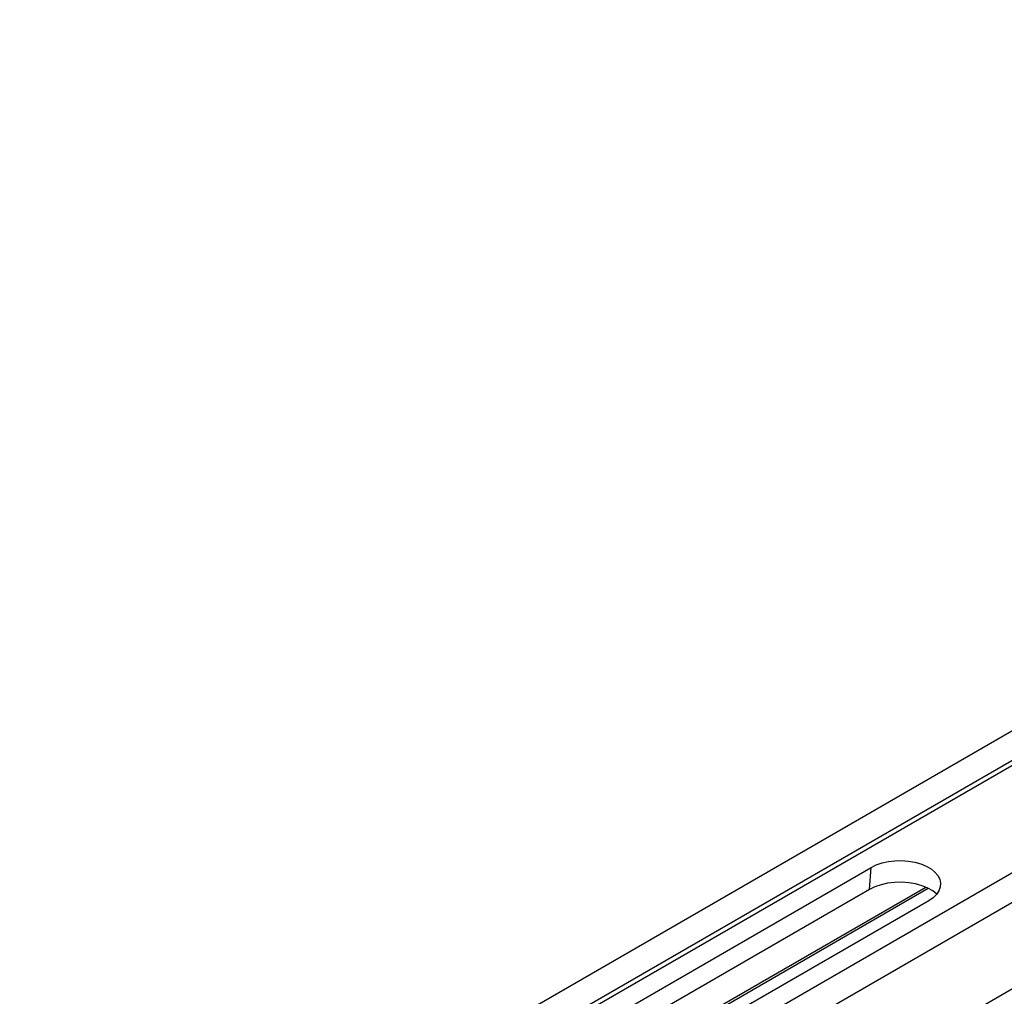
# Model space of a CAD drawing. Units: millimetres. Extents: x 9446 to 26666, y 1473 to 8510.
# Drawn here: x 13017 to 13332, y 2884 to 3196 of the extents above; entities that cross this region are included whole.
import ezdxf

# ---------------------------------------------------------------- set-up
doc = ezdxf.new("R2010")
doc.units = ezdxf.units.MM
doc.linetypes.add('SLD-SOLID', pattern=[0])
doc.layers.add('ACO_DRAINAGE', color=7, linetype='SLD-SOLID')

# ---------------------------------------------------------------- blocks, each defined once
blk = doc.blocks.new('ACO_-_32820_-_ISO')
at = {"layer": 'ACO_DRAINAGE', "linetype": 'SLD-SOLID'}
for p, q in [((355.58, 1145.61), (-354.77, 735.54)), ((363.78, 1140.88), (-346.57, 730.81)), ((364.46, 1139.64), (-345.89, 729.57)), ((394.89, 1122.92), (-315.46, 712.85)), ((403.09, 1118.19), (-307.26, 708.11)), ((219.54, 984.65), (-125.74, 785.32)), ((-170.44, 824.32), (-82.76, 874.94)), ((-83.32, 867.91), (-82.76, 874.94)), ((-82.76, 874.94), (-81.12, 875.74)), ((-81.12, 875.74), (-79.28, 876.37)), ((-79.28, 876.37), (-77.28, 876.82)), ((-77.28, 876.82), (-75.18, 877.08)), ((-75.18, 877.08), (-73.03, 877.13)), ((-73.03, 877.13), (-70.9, 876.97)), ((-70.9, 876.97), (-68.84, 876.62)), ((-68.84, 876.62), (-66.91, 876.08)), ((-66.91, 876.08), (-65.17, 875.36)), ((-65.17, 875.36), (-63.65, 874.48)), ((-63.65, 874.48), (-62.4, 873.47)), ((-62.4, 873.47), (-61.46, 872.36)), ((-61.46, 872.36), (-60.85, 871.17)), ((-164.04, 811.68), (-65.33, 868.66)), ((-162.83, 811.56), (-64.55, 868.3)), ((-81.58, 868.76), (-83.32, 867.91)), ((-79.62, 869.43), (-81.58, 868.76)), ((-77.5, 869.91), (-79.62, 869.43)), ((-75.27, 870.18), (-77.5, 869.91)), ((-73, 870.23), (-75.27, 870.18)), ((-70.74, 870.07), (-73, 870.23)), ((-68.56, 869.69), (-70.74, 870.07)), ((-66.51, 869.12), (-68.56, 869.69)), ((-64.66, 868.35), (-66.51, 869.12)), ((-63.05, 867.42), (-64.66, 868.35)), ((-60.67, 868.7), (-61.11, 867.49)), ((-60.85, 871.17), (-60.58, 869.94)), ((-60.58, 869.94), (-60.67, 868.7)), ((-83.32, 867.91), (-171, 817.29)), ((-62.99, 865.27), (-64.38, 864.32)), ((-61.81, 866.43), (-63.05, 867.42)), ((-61.89, 866.33), (-62.99, 865.27)), ((-61.11, 867.49), (-61.89, 866.33)), ((-64.38, 864.32), (-152.06, 813.7))]:
    blk.add_line(p, q, dxfattribs=at)

msp = doc.modelspace()

# ---------------------------------------------------------------- block references
at = {"layer": 'ACO_DRAINAGE'}
msp.add_blockref('ACO_-_32820_-_ISO', (13372.24, 2050.26), dxfattribs=at)

doc.saveas('drawing.dxf')
